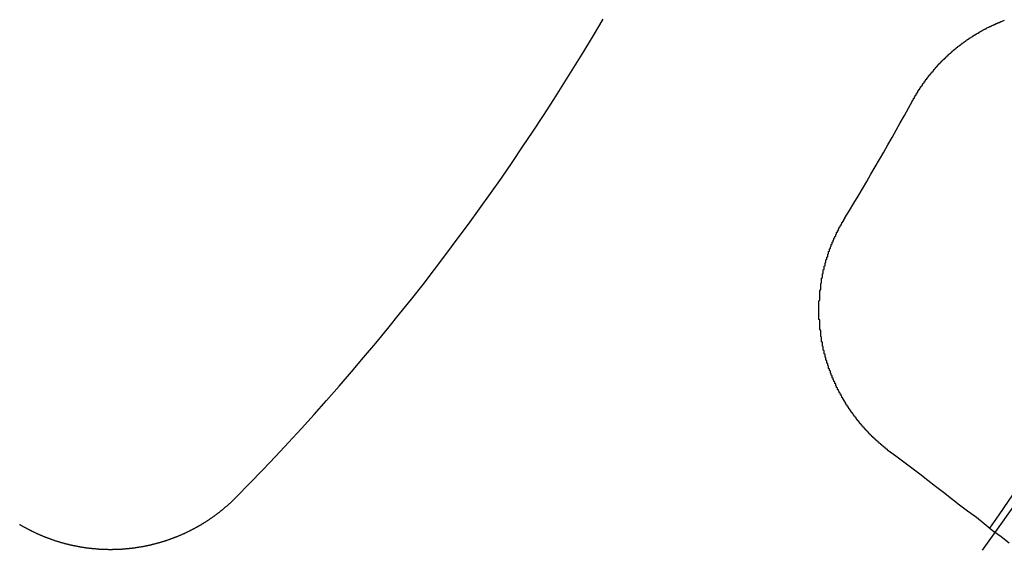
# Model space of a CAD drawing. Extents: x 0 to 1250, y 0 to 1020.
# Drawn here: x 267 to 278, y 230 to 236 of the extents above; entities that cross this region are included whole.
import ezdxf

# ---------------------------------------------------------------- set-up
doc = ezdxf.new("R2010")
doc.units = 0
doc.header["$LTSCALE"] = 20
doc.linetypes.add('VERDECKT2', pattern=[0.1875, 0.125, -0.0625])
doc.layers.get('0').update_dxf_attribs({"linetype": 'CONTINUOUS'})
doc.layers.add('HILF', color=2, linetype='CONTINUOUS')

# ---------------------------------------------------------------- blocks, each defined once
blk = doc.blocks.new('A$C228A432F')
at = {"color": 3}
for points in [[(1006.13, 287.916, 0), (1006.13, 287.92, 0), (1006.13, 287.924, 0), (1006.14, 287.929, 0), (1006.14, 287.933, 0), (1006.14, 287.937, 0), (1006.14, 287.942, 0), (1006.15, 287.946, 0), (1006.15, 287.95, 0), (1006.15, 287.954, 0), (1006.15, 287.959, 0), (1006.16, 287.963, 0), (1006.16, 287.967, 0), (1006.16, 287.971, 0), (1006.16, 287.976, 0), (1006.17, 287.98, 0), (1006.17, 287.984, 0), (1006.17, 287.988, 0), (1006.17, 287.993, 0), (1006.18, 287.997, 0), (1006.18, 288.001, 0), (1006.18, 288.005, 0), (1006.18, 288.01, 0), (1006.19, 288.014, 0), (1006.19, 288.018, 0), (1006.19, 288.022, 0), (1006.19, 288.026, 0), (1006.2, 288.031, 0), (1006.2, 288.035, 0), (1006.2, 288.039, 0), (1006.2, 288.043, 0), (1006.21, 288.048, 0), (1006.21, 288.052, 0), (1006.21, 288.056, 0), (1006.22, 288.06, 0), (1006.22, 288.064, 0), (1006.22, 288.068, 0), (1006.22, 288.073, 0), (1006.23, 288.077, 0), (1006.23, 288.081, 0), (1006.23, 288.085, 0), (1006.24, 288.089, 0), (1006.24, 288.093, 0), (1006.24, 288.098, 0), (1006.24, 288.102, 0), (1006.25, 288.106, 0), (1006.25, 288.11, 0), (1006.25, 288.114, 0), (1006.26, 288.118, 0), (1006.26, 288.122, 0), (1006.26, 288.127, 0), (1006.26, 288.131, 0), (1006.27, 288.135, 0), (1006.27, 288.139, 0), (1006.27, 288.143, 0), (1006.28, 288.147, 0), (1006.28, 288.151, 0), (1006.28, 288.155, 0), (1006.29, 288.159, 0), (1006.29, 288.163, 0), (1006.29, 288.167, 0), (1006.29, 288.171, 0), (1006.3, 288.175, 0), (1006.3, 288.18, 0), (1006.3, 288.184, 0), (1006.31, 288.188, 0), (1006.31, 288.192, 0), (1006.31, 288.196, 0), (1006.32, 288.2, 0), (1006.32, 288.204, 0), (1006.32, 288.208, 0), (1006.33, 288.212, 0), (1006.33, 288.216, 0), (1006.33, 288.22, 0), (1006.34, 288.224, 0), (1006.34, 288.228, 0), (1006.34, 288.232, 0), (1006.35, 288.235, 0), (1006.35, 288.239, 0), (1006.35, 288.243, 0), (1006.36, 288.247, 0), (1006.36, 288.251, 0), (1006.36, 288.255, 0), (1006.37, 288.259, 0), (1006.37, 288.263, 0), (1006.37, 288.267, 0), (1006.38, 288.271, 0), (1006.38, 288.275, 0), (1006.38, 288.278, 0), (1006.39, 288.282, 0), (1006.39, 288.286, 0), (1006.39, 288.29, 0), (1006.4, 288.294, 0), (1006.4, 288.298, 0), (1006.4, 288.302, 0), (1006.41, 288.305, 0), (1006.41, 288.309, 0), (1006.41, 288.313, 0), (1006.42, 288.317, 0), (1006.42, 288.321, 0), (1006.42, 288.324, 0), (1006.43, 288.328, 0), (1006.43, 288.332, 0), (1006.43, 288.336, 0), (1006.44, 288.339, 0), (1006.44, 288.343, 0), (1006.45, 288.347, 0), (1006.45, 288.351, 0), (1006.45, 288.354, 0), (1006.46, 288.358, 0), (1006.46, 288.362, 0), (1006.46, 288.365, 0), (1006.47, 288.369, 0), (1006.47, 288.373, 0), (1006.47, 288.376, 0), (1006.48, 288.38, 0), (1006.48, 288.384, 0), (1006.49, 288.387, 0), (1006.49, 288.391, 0), (1006.49, 288.395, 0), (1006.5, 288.398, 0), (1006.5, 288.402, 0), (1006.5, 288.405, 0), (1006.51, 288.409, 0), (1006.51, 288.412, 0), (1006.52, 288.416, 0), (1006.52, 288.42, 0), (1006.52, 288.423, 0), (1006.53, 288.427, 0), (1006.53, 288.43, 0), (1006.53, 288.434, 0), (1006.54, 288.437, 0), (1006.54, 288.441, 0), (1006.55, 288.444, 0), (1006.55, 288.448, 0), (1006.55, 288.451, 0), (1006.56, 288.455, 0), (1006.56, 288.458, 0), (1006.57, 288.461, 0), (1006.57, 288.465, 0), (1006.57, 288.468, 0), (1006.58, 288.472, 0), (1006.58, 288.475, 0), (1006.58, 288.478, 0), (1006.59, 288.482, 0), (1006.59, 288.485, 0), (1006.6, 288.488, 0), (1006.6, 288.492, 0), (1006.6, 288.495, 0), (1006.61, 288.498, 0), (1006.61, 288.502, 0), (1006.62, 288.505, 0), (1006.62, 288.508, 0), (1006.62, 288.512, 0), (1006.63, 288.515, 0), (1006.63, 288.518, 0), (1006.64, 288.521, 0), (1006.64, 288.525, 0), (1006.64, 288.528, 0), (1006.65, 288.531, 0), (1006.65, 288.534, 0), (1006.66, 288.537, 0), (1006.66, 288.541, 0), (1006.67, 288.544, 0), (1006.67, 288.547, 0), (1006.67, 288.55, 0), (1006.68, 288.553, 0), (1006.68, 288.556, 0), (1006.69, 288.56, 0), (1006.69, 288.563, 0), (1006.69, 288.566, 0), (1006.7, 288.569, 0), (1006.7, 288.572, 0), (1006.71, 288.575, 0), (1006.71, 288.578, 0), (1006.72, 288.581, 0), (1006.72, 288.584, 0), (1006.72, 288.587, 0), (1006.73, 288.59, 0), (1006.73, 288.593, 0), (1006.74, 288.596, 0), (1006.74, 288.599, 0), (1006.74, 288.602, 0), (1006.75, 288.605, 0), (1006.75, 288.608, 0), (1006.76, 288.611, 0), (1006.76, 288.614, 0), (1006.77, 288.617, 0), (1006.77, 288.619, 0), (1006.77, 288.622, 0), (1006.78, 288.625, 0), (1006.78, 288.628, 0), (1006.79, 288.631, 0), (1006.79, 288.634, 0), (1006.8, 288.637, 0), (1006.8, 288.639, 0), (1006.81, 288.642, 0), (1006.81, 288.645, 0), (1006.81, 288.648, 0), (1006.82, 288.65, 0), (1006.82, 288.653, 0), (1006.83, 288.656, 0), (1006.83, 288.659, 0), (1006.84, 288.661, 0), (1006.84, 288.664, 0), (1006.84, 288.667, 0), (1006.85, 288.669, 0), (1006.85, 288.672, 0), (1006.86, 288.675, 0), (1006.86, 288.677, 0), (1006.87, 288.68, 0), (1006.87, 288.683, 0), (1006.88, 288.685, 0), (1006.88, 288.688, 0), (1006.88, 288.69, 0), (1006.89, 288.693, 0), (1006.89, 288.696, 0), (1006.9, 288.698, 0), (1006.9, 288.701, 0), (1006.91, 288.703, 0), (1006.91, 288.706, 0), (1006.92, 288.708, 0), (1006.92, 288.711, 0), (1006.92, 288.713, 0), (1006.93, 288.716, 0), (1006.93, 288.718, 0), (1006.94, 288.72, 0), (1006.94, 288.723, 0), (1006.95, 288.725, 0), (1006.95, 288.728, 0), (1006.96, 288.73, 0), (1006.96, 288.732, 0), (1006.97, 288.735, 0), (1006.97, 288.737, 0), (1006.97, 288.739, 0), (1006.98, 288.742, 0), (1006.98, 288.744, 0), (1006.99, 288.746, 0), (1006.99, 288.749, 0), (1007, 288.751, 0), (1007, 288.753, 0), (1007.01, 288.755, 0), (1007.01, 288.757, 0), (1007.02, 288.76, 0), (1007.02, 288.762, 0), (1007.02, 288.764, 0), (1007.03, 288.766, 0), (1007.03, 288.768, 0), (1007.04, 288.771, 0), (1007.04, 288.773, 0), (1007.05, 288.775, 0), (1007.05, 288.777, 0), (1007.06, 288.779, 0), (1007.06, 288.781, 0), (1007.07, 288.783, 0), (1007.07, 288.785, 0), (1007.07, 288.787, 0), (1007.08, 288.789, 0), (1007.08, 288.791, 0), (1007.09, 288.793, 0), (1007.09, 288.795, 0), (1007.1, 288.797, 0), (1007.1, 288.799, 0), (1007.11, 288.801, 0), (1007.11, 288.803, 0), (1007.12, 288.805, 0), (1007.12, 288.807, 0), (1007.13, 288.809, 0), (1007.13, 288.811, 0), (1007.13, 288.813, 0), (1007.14, 288.815, 0), (1007.14, 288.816, 0), (1007.15, 288.818, 0), (1007.15, 288.82, 0), (1007.16, 288.822, 0), (1007.16, 288.824, 0), (1007.17, 288.825, 0)], [(1005.85, 283.964, 0), (1005.85, 283.967, 0), (1005.85, 283.97, 0), (1005.84, 283.973, 0), (1005.84, 283.976, 0), (1005.83, 283.979, 0), (1005.83, 283.982, 0), (1005.83, 283.985, 0), (1005.82, 283.988, 0), (1005.82, 283.992, 0), (1005.82, 283.995, 0), (1005.81, 283.998, 0), (1005.81, 284.001, 0), (1005.8, 284.004, 0), (1005.8, 284.007, 0), (1005.8, 284.01, 0), (1005.79, 284.014, 0), (1005.79, 284.017, 0), (1005.78, 284.02, 0), (1005.78, 284.023, 0), (1005.78, 284.027, 0), (1005.77, 284.03, 0), (1005.77, 284.033, 0), (1005.77, 284.036, 0), (1005.76, 284.04, 0), (1005.76, 284.043, 0), (1005.75, 284.046, 0), (1005.75, 284.05, 0), (1005.75, 284.053, 0), (1005.74, 284.056, 0), (1005.74, 284.06, 0), (1005.74, 284.063, 0), (1005.73, 284.066, 0), (1005.73, 284.07, 0), (1005.72, 284.073, 0), (1005.72, 284.077, 0), (1005.72, 284.08, 0), (1005.71, 284.083, 0), (1005.71, 284.087, 0), (1005.71, 284.09, 0), (1005.7, 284.094, 0), (1005.7, 284.097, 0), (1005.69, 284.101, 0), (1005.69, 284.104, 0), (1005.69, 284.108, 0), (1005.68, 284.111, 0), (1005.68, 284.115, 0), (1005.68, 284.118, 0), (1005.67, 284.122, 0), (1005.67, 284.126, 0), (1005.67, 284.129, 0), (1005.66, 284.133, 0), (1005.66, 284.136, 0), (1005.65, 284.14, 0), (1005.65, 284.144, 0), (1005.65, 284.147, 0), (1005.64, 284.151, 0), (1005.64, 284.154, 0), (1005.64, 284.158, 0), (1005.63, 284.162, 0), (1005.63, 284.166, 0), (1005.63, 284.169, 0), (1005.62, 284.173, 0), (1005.62, 284.177, 0), (1005.62, 284.18, 0), (1005.61, 284.184, 0), (1005.61, 284.188, 0), (1005.6, 284.192, 0), (1005.6, 284.195, 0), (1005.6, 284.199, 0), (1005.59, 284.203, 0), (1005.59, 284.207, 0), (1005.59, 284.211, 0), (1005.58, 284.214, 0), (1005.58, 284.218, 0), (1005.58, 284.222, 0), (1005.57, 284.226, 0), (1005.57, 284.23, 0), (1005.57, 284.234, 0), (1005.56, 284.238, 0), (1005.56, 284.241, 0), (1005.56, 284.245, 0), (1005.55, 284.249, 0), (1005.55, 284.253, 0), (1005.55, 284.257, 0), (1005.54, 284.261, 0), (1005.54, 284.265, 0), (1005.54, 284.269, 0), (1005.53, 284.273, 0), (1005.53, 284.277, 0), (1005.53, 284.281, 0), (1005.52, 284.285, 0), (1005.52, 284.289, 0), (1005.52, 284.293, 0), (1005.51, 284.297, 0), (1005.51, 284.301, 0), (1005.51, 284.305, 0), (1005.5, 284.309, 0), (1005.5, 284.313, 0), (1005.5, 284.317, 0), (1005.49, 284.321, 0), (1005.49, 284.325, 0), (1005.49, 284.329, 0), (1005.49, 284.333, 0), (1005.48, 284.338, 0), (1005.48, 284.342, 0), (1005.48, 284.346, 0), (1005.47, 284.35, 0), (1005.47, 284.354, 0), (1005.47, 284.358, 0), (1005.46, 284.362, 0), (1005.46, 284.367, 0), (1005.46, 284.371, 0), (1005.45, 284.375, 0), (1005.45, 284.379, 0), (1005.45, 284.383, 0), (1005.45, 284.388, 0), (1005.44, 284.392, 0), (1005.44, 284.396, 0), (1005.44, 284.4, 0), (1005.43, 284.404, 0), (1005.43, 284.409, 0), (1005.43, 284.413, 0), (1005.42, 284.417, 0), (1005.42, 284.422, 0), (1005.42, 284.426, 0), (1005.42, 284.43, 0), (1005.41, 284.434, 0), (1005.41, 284.439, 0), (1005.41, 284.443, 0), (1005.4, 284.447, 0), (1005.4, 284.452, 0), (1005.4, 284.456, 0), (1005.4, 284.46, 0), (1005.39, 284.465, 0), (1005.39, 284.469, 0), (1005.39, 284.473, 0), (1005.38, 284.478, 0), (1005.38, 284.482, 0), (1005.38, 284.487, 0), (1005.38, 284.491, 0), (1005.37, 284.495, 0), (1005.37, 284.5, 0), (1005.37, 284.504, 0), (1005.37, 284.509, 0), (1005.36, 284.513, 0), (1005.36, 284.517, 0), (1005.36, 284.522, 0), (1005.35, 284.526, 0), (1005.35, 284.531, 0), (1005.35, 284.535, 0), (1005.35, 284.54, 0), (1005.34, 284.544, 0), (1005.34, 284.549, 0), (1005.34, 284.553, 0), (1005.34, 284.558, 0), (1005.33, 284.562, 0), (1005.33, 284.567, 0), (1005.33, 284.571, 0), (1005.33, 284.576, 0), (1005.32, 284.58, 0), (1005.32, 284.585, 0), (1005.32, 284.589, 0), (1005.32, 284.594, 0), (1005.31, 284.598, 0), (1005.31, 284.603, 0), (1005.31, 284.607, 0), (1005.31, 284.612, 0), (1005.3, 284.617, 0), (1005.3, 284.621, 0), (1005.3, 284.626, 0), (1005.3, 284.63, 0), (1005.29, 284.635, 0), (1005.29, 284.639, 0), (1005.29, 284.644, 0), (1005.29, 284.649, 0), (1005.28, 284.653, 0), (1005.28, 284.658, 0), (1005.28, 284.662, 0), (1005.28, 284.667, 0), (1005.28, 284.672, 0), (1005.27, 284.676, 0), (1005.27, 284.681, 0), (1005.27, 284.686, 0), (1005.27, 284.69, 0), (1005.26, 284.695, 0), (1005.26, 284.7, 0), (1005.26, 284.704, 0), (1005.26, 284.709, 0), (1005.26, 284.714, 0), (1005.25, 284.718, 0), (1005.25, 284.723, 0), (1005.25, 284.728, 0), (1005.25, 284.732, 0), (1005.25, 284.737, 0), (1005.24, 284.742, 0), (1005.24, 284.746, 0), (1005.24, 284.751, 0), (1005.24, 284.756, 0), (1005.23, 284.76, 0), (1005.23, 284.765, 0), (1005.23, 284.77, 0), (1005.23, 284.775, 0), (1005.23, 284.779, 0), (1005.22, 284.784, 0), (1005.22, 284.789, 0), (1005.22, 284.793, 0), (1005.22, 284.798, 0), (1005.22, 284.803, 0), (1005.22, 284.808, 0), (1005.21, 284.812, 0), (1005.21, 284.817, 0), (1005.21, 284.822, 0), (1005.21, 284.827, 0), (1005.21, 284.831, 0), (1005.2, 284.836, 0), (1005.2, 284.841, 0), (1005.2, 284.846, 0), (1005.2, 284.85, 0), (1005.2, 284.855, 0), (1005.2, 284.86, 0), (1005.19, 284.865, 0), (1005.19, 284.87, 0), (1005.19, 284.874, 0), (1005.19, 284.879, 0), (1005.19, 284.884, 0), (1005.18, 284.889, 0), (1005.18, 284.893, 0), (1005.18, 284.898, 0), (1005.18, 284.903, 0), (1005.18, 284.908, 0), (1005.18, 284.913, 0), (1005.18, 284.917, 0), (1005.17, 284.922, 0), (1005.17, 284.927, 0), (1005.17, 284.932, 0), (1005.17, 284.936, 0), (1005.17, 284.941, 0), (1005.17, 284.946, 0), (1005.16, 284.951, 0), (1005.16, 284.956, 0), (1005.16, 284.96, 0), (1005.16, 284.965, 0), (1005.16, 284.97, 0), (1005.16, 284.975, 0), (1005.16, 284.98, 0), (1005.15, 284.984, 0), (1005.15, 284.989, 0), (1005.15, 284.994, 0), (1005.15, 284.999, 0), (1005.15, 285.004, 0), (1005.15, 285.008, 0), (1005.15, 285.013, 0), (1005.14, 285.018, 0), (1005.14, 285.023, 0), (1005.14, 285.028, 0), (1005.14, 285.032, 0), (1005.14, 285.037, 0), (1005.14, 285.042, 0), (1005.14, 285.047, 0), (1005.14, 285.052, 0), (1005.13, 285.056, 0), (1005.13, 285.061, 0), (1005.13, 285.066, 0), (1005.13, 285.071, 0), (1005.13, 285.076, 0), (1005.13, 285.08, 0), (1005.13, 285.085, 0), (1005.13, 285.09, 0), (1005.12, 285.095, 0), (1005.12, 285.099, 0), (1005.12, 285.104, 0), (1005.12, 285.109, 0), (1005.12, 285.114, 0), (1005.12, 285.119, 0), (1005.12, 285.123, 0), (1005.12, 285.128, 0), (1005.12, 285.133, 0), (1005.12, 285.138, 0), (1005.11, 285.142, 0), (1005.11, 285.147, 0), (1005.11, 285.152, 0), (1005.11, 285.157, 0), (1005.11, 285.162, 0), (1005.11, 285.166, 0), (1005.11, 285.171, 0), (1005.11, 285.176, 0), (1005.11, 285.181, 0), (1005.11, 285.186, 0), (1005.1, 285.191, 0), (1005.1, 285.195, 0), (1005.1, 285.2, 0), (1005.1, 285.205, 0), (1005.1, 285.21, 0), (1005.1, 285.215, 0), (1005.1, 285.22, 0), (1005.1, 285.225, 0), (1005.1, 285.229, 0), (1005.1, 285.234, 0), (1005.1, 285.239, 0), (1005.1, 285.244, 0), (1005.09, 285.249, 0), (1005.09, 285.254, 0), (1005.09, 285.259, 0), (1005.09, 285.264, 0), (1005.09, 285.269, 0), (1005.09, 285.274, 0), (1005.09, 285.279, 0), (1005.09, 285.284, 0), (1005.09, 285.288, 0), (1005.09, 285.293, 0), (1005.09, 285.298, 0), (1005.09, 285.303, 0), (1005.09, 285.308, 0), (1005.09, 285.313, 0), (1005.09, 285.318, 0), (1005.09, 285.323, 0), (1005.08, 285.328, 0), (1005.08, 285.333, 0), (1005.08, 285.338, 0), (1005.08, 285.343, 0), (1005.08, 285.348, 0), (1005.08, 285.353, 0), (1005.08, 285.358, 0), (1005.08, 285.363, 0), (1005.08, 285.368, 0), (1005.08, 285.373, 0), (1005.08, 285.378, 0), (1005.08, 285.383, 0), (1005.08, 285.388, 0), (1005.08, 285.394, 0), (1005.08, 285.399, 0), (1005.08, 285.404, 0), (1005.08, 285.409, 0), (1005.08, 285.414, 0), (1005.08, 285.419, 0), (1005.08, 285.424, 0), (1005.08, 285.429, 0), (1005.08, 285.434, 0), (1005.08, 285.439, 0), (1005.07, 285.444, 0), (1005.07, 285.449, 0), (1005.07, 285.454, 0), (1005.07, 285.459, 0), (1005.07, 285.465, 0), (1005.07, 285.47, 0), (1005.07, 285.475, 0), (1005.07, 285.48, 0), (1005.07, 285.485, 0), (1005.07, 285.49, 0), (1005.07, 285.495, 0), (1005.07, 285.5, 0), (1005.07, 285.505, 0), (1005.07, 285.511, 0), (1005.07, 285.516, 0), (1005.07, 285.521, 0), (1005.07, 285.526, 0), (1005.07, 285.531, 0), (1005.07, 285.536, 0), (1005.07, 285.541, 0), (1005.07, 285.546, 0), (1005.07, 285.552, 0), (1005.07, 285.557, 0), (1005.07, 285.562, 0), (1005.07, 285.567, 0), (1005.07, 285.572, 0), (1005.07, 285.577, 0), (1005.07, 285.582, 0), (1005.07, 285.588, 0), (1005.07, 285.593, 0), (1005.07, 285.598, 0), (1005.07, 285.603, 0), (1005.07, 285.608, 0), (1005.07, 285.613, 0), (1005.07, 285.618, 0), (1005.07, 285.624, 0), (1005.07, 285.629, 0), (1005.07, 285.634, 0), (1005.07, 285.639, 0), (1005.07, 285.644, 0), (1005.07, 285.649, 0), (1005.07, 285.655, 0), (1005.08, 285.66, 0), (1005.08, 285.665, 0), (1005.08, 285.67, 0), (1005.08, 285.675, 0), (1005.08, 285.68, 0), (1005.08, 285.686, 0), (1005.08, 285.691, 0), (1005.08, 285.696, 0), (1005.08, 285.701, 0), (1005.08, 285.706, 0), (1005.08, 285.711, 0), (1005.08, 285.716, 0), (1005.08, 285.722, 0), (1005.08, 285.727, 0), (1005.08, 285.732, 0), (1005.08, 285.737, 0), (1005.08, 285.742, 0), (1005.08, 285.747, 0), (1005.08, 285.753, 0), (1005.08, 285.758, 0), (1005.08, 285.763, 0), (1005.08, 285.768, 0), (1005.08, 285.773, 0), (1005.09, 285.778, 0), (1005.09, 285.784, 0), (1005.09, 285.789, 0), (1005.09, 285.794, 0), (1005.09, 285.799, 0), (1005.09, 285.804, 0), (1005.09, 285.809, 0), (1005.09, 285.814, 0), (1005.09, 285.82, 0), (1005.09, 285.825, 0), (1005.09, 285.83, 0), (1005.09, 285.835, 0), (1005.09, 285.84, 0), (1005.09, 285.845, 0), (1005.09, 285.85, 0), (1005.1, 285.856, 0), (1005.1, 285.861, 0), (1005.1, 285.866, 0), (1005.1, 285.871, 0), (1005.1, 285.876, 0), (1005.1, 285.881, 0), (1005.1, 285.886, 0), (1005.1, 285.891, 0), (1005.1, 285.897, 0), (1005.1, 285.902, 0), (1005.1, 285.907, 0), (1005.1, 285.912, 0), (1005.11, 285.917, 0), (1005.11, 285.922, 0), (1005.11, 285.927, 0), (1005.11, 285.932, 0), (1005.11, 285.937, 0), (1005.11, 285.942, 0), (1005.11, 285.948, 0), (1005.11, 285.953, 0), (1005.11, 285.958, 0), (1005.12, 285.963, 0), (1005.12, 285.968, 0), (1005.12, 285.973, 0), (1005.12, 285.978, 0), (1005.12, 285.983, 0), (1005.12, 285.988, 0), (1005.12, 285.993, 0), (1005.12, 285.998, 0), (1005.12, 286.003, 0), (1005.13, 286.008, 0), (1005.13, 286.013, 0), (1005.13, 286.019, 0), (1005.13, 286.024, 0), (1005.13, 286.029, 0), (1005.13, 286.034, 0), (1005.13, 286.039, 0), (1005.13, 286.044, 0), (1005.14, 286.049, 0), (1005.14, 286.054, 0), (1005.14, 286.059, 0), (1005.14, 286.064, 0), (1005.14, 286.069, 0), (1005.14, 286.074, 0), (1005.14, 286.079, 0), (1005.14, 286.084, 0), (1005.15, 286.089, 0), (1005.15, 286.094, 0), (1005.15, 286.099, 0), (1005.15, 286.104, 0), (1005.15, 286.109, 0), (1005.15, 286.114, 0), (1005.15, 286.119, 0), (1005.16, 286.124, 0), (1005.16, 286.128, 0), (1005.16, 286.133, 0), (1005.16, 286.138, 0), (1005.16, 286.143, 0), (1005.16, 286.148, 0), (1005.17, 286.153, 0), (1005.17, 286.158, 0), (1005.17, 286.163, 0), (1005.17, 286.168, 0), (1005.17, 286.173, 0), (1005.17, 286.178, 0), (1005.17, 286.183, 0), (1005.18, 286.187, 0), (1005.18, 286.192, 0), (1005.18, 286.197, 0), (1005.18, 286.202, 0), (1005.18, 286.207, 0), (1005.18, 286.212, 0), (1005.19, 286.217, 0), (1005.19, 286.222, 0), (1005.19, 286.226, 0), (1005.19, 286.231, 0), (1005.19, 286.236, 0), (1005.19, 286.241, 0), (1005.2, 286.246, 0), (1005.2, 286.25, 0), (1005.2, 286.255, 0), (1005.2, 286.26, 0), (1005.2, 286.265, 0), (1005.21, 286.27, 0), (1005.21, 286.274, 0), (1005.21, 286.279, 0), (1005.21, 286.284, 0), (1005.21, 286.289, 0), (1005.22, 286.293, 0), (1005.22, 286.298, 0), (1005.22, 286.303, 0), (1005.22, 286.308, 0), (1005.22, 286.312, 0), (1005.22, 286.317, 0), (1005.23, 286.322, 0), (1005.23, 286.326, 0), (1005.23, 286.331, 0), (1005.23, 286.336, 0), (1005.23, 286.34, 0), (1005.24, 286.345, 0), (1005.24, 286.35, 0), (1005.24, 286.354, 0), (1005.24, 286.359, 0), (1005.24, 286.364, 0), (1005.25, 286.368, 0), (1005.25, 286.373, 0), (1005.25, 286.378, 0), (1005.25, 286.382, 0), (1005.26, 286.387, 0), (1005.26, 286.391, 0), (1005.26, 286.396, 0), (1005.26, 286.401, 0), (1005.26, 286.405, 0), (1005.27, 286.41, 0), (1005.27, 286.414, 0), (1005.27, 286.419, 0), (1005.27, 286.423, 0), (1005.27, 286.428, 0), (1005.28, 286.432, 0), (1005.28, 286.437, 0), (1005.28, 286.441, 0), (1005.28, 286.446, 0), (1005.29, 286.45, 0), (1005.29, 286.455, 0), (1005.29, 286.459, 0), (1005.29, 286.464, 0), (1005.29, 286.468, 0), (1005.3, 286.473, 0), (1005.3, 286.477, 0), (1005.3, 286.481, 0), (1005.3, 286.486, 0), (1005.31, 286.49, 0), (1005.31, 286.495, 0), (1005.31, 286.499, 0), (1005.31, 286.503, 0), (1005.32, 286.508, 0), (1005.32, 286.512, 0), (1005.32, 286.516, 0), (1005.32, 286.521, 0), (1005.33, 286.525, 0), (1005.33, 286.529, 0), (1005.33, 286.534, 0), (1005.33, 286.538, 0), (1005.34, 286.542, 0), (1005.34, 286.547, 0), (1005.34, 286.551, 0), (1005.34, 286.555, 0), (1005.35, 286.559, 0), (1005.35, 286.564, 0), (1005.35, 286.568, 0), (1005.35, 286.572, 0), (1005.36, 286.576, 0), (1005.36, 286.58, 0), (1005.36, 286.585, 0), (1005.36, 286.589, 0), (1005.37, 286.593, 0)], [(1007.22, 282.913, 0), (1007.13, 282.986, 0), (1007.03, 283.059, 0), (1006.94, 283.132, 0), (1006.85, 283.204, 0), (1006.75, 283.275, 0), (1006.66, 283.346, 0), (1006.57, 283.417, 0), (1006.48, 283.487, 0), (1006.39, 283.556, 0), (1006.3, 283.625, 0), (1006.21, 283.694, 0), (1006.12, 283.762, 0), (1006.03, 283.83, 0), (1005.94, 283.897, 0), (1005.85, 283.964, 0)], [(998.485, 283.437, 0), (998.482, 283.433, 0), (998.478, 283.429, 0), (998.475, 283.426, 0), (998.471, 283.422, 0), (998.467, 283.419, 0), (998.463, 283.415, 0), (998.46, 283.411, 0), (998.456, 283.408, 0), (998.452, 283.404, 0), (998.449, 283.4, 0), (998.445, 283.397, 0), (998.441, 283.393, 0), (998.437, 283.39, 0), (998.434, 283.386, 0), (998.43, 283.382, 0), (998.426, 283.379, 0), (998.422, 283.375, 0), (998.418, 283.372, 0), (998.414, 283.368, 0), (998.411, 283.365, 0), (998.407, 283.361, 0), (998.403, 283.358, 0), (998.399, 283.354, 0), (998.395, 283.351, 0), (998.391, 283.347, 0), (998.387, 283.344, 0), (998.383, 283.34, 0), (998.379, 283.337, 0), (998.375, 283.333, 0), (998.371, 283.33, 0), (998.367, 283.326, 0), (998.363, 283.323, 0), (998.359, 283.32, 0), (998.355, 283.316, 0), (998.351, 283.313, 0), (998.347, 283.309, 0), (998.343, 283.306, 0), (998.339, 283.303, 0), (998.335, 283.299, 0), (998.331, 283.296, 0), (998.327, 283.292, 0), (998.323, 283.289, 0), (998.319, 283.286, 0), (998.314, 283.282, 0), (998.31, 283.279, 0), (998.306, 283.276, 0), (998.302, 283.272, 0), (998.298, 283.269, 0), (998.294, 283.266, 0), (998.289, 283.263, 0), (998.285, 283.259, 0), (998.281, 283.256, 0), (998.277, 283.253, 0), (998.273, 283.25, 0), (998.268, 283.246, 0), (998.264, 283.243, 0), (998.26, 283.24, 0), (998.255, 283.237, 0), (998.251, 283.234, 0), (998.247, 283.23, 0), (998.243, 283.227, 0), (998.238, 283.224, 0), (998.234, 283.221, 0), (998.23, 283.218, 0), (998.225, 283.215, 0), (998.221, 283.212, 0), (998.216, 283.208, 0), (998.212, 283.205, 0), (998.208, 283.202, 0), (998.203, 283.199, 0), (998.199, 283.196, 0), (998.194, 283.193, 0), (998.19, 283.19, 0), (998.185, 283.187, 0), (998.181, 283.184, 0), (998.177, 283.181, 0), (998.172, 283.178, 0), (998.168, 283.175, 0), (998.163, 283.172, 0), (998.159, 283.169, 0), (998.154, 283.166, 0), (998.15, 283.163, 0), (998.145, 283.16, 0), (998.14, 283.157, 0), (998.136, 283.154, 0), (998.131, 283.151, 0), (998.127, 283.149, 0), (998.122, 283.146, 0), (998.118, 283.143, 0), (998.113, 283.14, 0), (998.108, 283.137, 0), (998.104, 283.134, 0), (998.099, 283.132, 0), (998.095, 283.129, 0), (998.09, 283.126, 0), (998.085, 283.123, 0), (998.081, 283.12, 0), (998.076, 283.118, 0), (998.071, 283.115, 0), (998.067, 283.112, 0), (998.062, 283.109, 0), (998.057, 283.107, 0), (998.052, 283.104, 0), (998.048, 283.101, 0), (998.043, 283.099, 0), (998.038, 283.096, 0), (998.034, 283.093, 0), (998.029, 283.091, 0), (998.024, 283.088, 0), (998.019, 283.086, 0), (998.015, 283.083, 0), (998.01, 283.08, 0), (998.005, 283.078, 0), (998, 283.075, 0), (997.995, 283.073, 0), (997.991, 283.07, 0), (997.986, 283.068, 0), (997.981, 283.065, 0), (997.976, 283.063, 0), (997.971, 283.06, 0), (997.966, 283.058, 0), (997.961, 283.055, 0), (997.957, 283.053, 0), (997.952, 283.05, 0), (997.947, 283.048, 0), (997.942, 283.046, 0), (997.937, 283.043, 0), (997.932, 283.041, 0), (997.927, 283.038, 0), (997.922, 283.036, 0), (997.917, 283.034, 0), (997.913, 283.031, 0), (997.908, 283.029, 0), (997.903, 283.027, 0), (997.898, 283.025, 0), (997.893, 283.022, 0), (997.888, 283.02, 0), (997.883, 283.018, 0), (997.878, 283.016, 0), (997.873, 283.013, 0), (997.868, 283.011, 0), (997.863, 283.009, 0), (997.858, 283.007, 0), (997.853, 283.005, 0), (997.848, 283.002, 0), (997.843, 283, 0), (997.838, 282.998, 0), (997.833, 282.996, 0), (997.828, 282.994, 0), (997.823, 282.992, 0), (997.818, 282.99, 0), (997.813, 282.988, 0), (997.808, 282.986, 0), (997.803, 282.984, 0), (997.797, 282.982, 0), (997.792, 282.98, 0), (997.787, 282.978, 0), (997.782, 282.976, 0), (997.777, 282.974, 0), (997.772, 282.972, 0), (997.767, 282.97, 0), (997.762, 282.968, 0), (997.757, 282.966, 0), (997.752, 282.964, 0), (997.747, 282.962, 0), (997.741, 282.96, 0), (997.736, 282.959, 0), (997.731, 282.957, 0), (997.726, 282.955, 0), (997.721, 282.953, 0), (997.716, 282.951, 0), (997.711, 282.95, 0), (997.705, 282.948, 0), (997.7, 282.946, 0), (997.695, 282.944, 0), (997.69, 282.943, 0), (997.685, 282.941, 0), (997.68, 282.939, 0), (997.674, 282.938, 0), (997.669, 282.936, 0), (997.664, 282.934, 0), (997.659, 282.933, 0), (997.654, 282.931, 0), (997.648, 282.929, 0), (997.643, 282.928, 0), (997.638, 282.926, 0), (997.633, 282.925, 0), (997.628, 282.923, 0), (997.622, 282.922, 0), (997.617, 282.92, 0), (997.612, 282.919, 0), (997.607, 282.917, 0), (997.601, 282.916, 0), (997.596, 282.914, 0), (997.591, 282.913, 0), (997.586, 282.911, 0), (997.58, 282.91, 0), (997.575, 282.908, 0), (997.57, 282.907, 0), (997.565, 282.906, 0), (997.559, 282.904, 0), (997.554, 282.903, 0), (997.549, 282.902, 0), (997.544, 282.9, 0), (997.538, 282.899, 0), (997.533, 282.898, 0), (997.528, 282.896, 0), (997.523, 282.895, 0), (997.517, 282.894, 0), (997.512, 282.893, 0), (997.507, 282.892, 0), (997.501, 282.89, 0), (997.496, 282.889, 0), (997.491, 282.888, 0), (997.486, 282.887, 0), (997.48, 282.886, 0), (997.475, 282.885, 0), (997.47, 282.883, 0), (997.464, 282.882, 0), (997.459, 282.881, 0), (997.454, 282.88, 0), (997.449, 282.879, 0), (997.443, 282.878, 0), (997.438, 282.877, 0), (997.433, 282.876, 0), (997.427, 282.875, 0), (997.422, 282.874, 0), (997.417, 282.873, 0), (997.411, 282.872, 0), (997.406, 282.871, 0), (997.401, 282.87, 0), (997.396, 282.869, 0), (997.39, 282.869, 0), (997.385, 282.868, 0), (997.38, 282.867, 0), (997.374, 282.866, 0), (997.369, 282.865, 0), (997.364, 282.864, 0), (997.358, 282.864, 0), (997.353, 282.863, 0), (997.348, 282.862, 0), (997.342, 282.861, 0), (997.337, 282.86, 0), (997.332, 282.86, 0), (997.327, 282.859, 0), (997.321, 282.858, 0), (997.316, 282.858, 0), (997.311, 282.857, 0), (997.305, 282.856, 0), (997.3, 282.856, 0), (997.295, 282.855, 0), (997.289, 282.854, 0), (997.284, 282.854, 0), (997.279, 282.853, 0), (997.274, 282.853, 0), (997.268, 282.852, 0), (997.263, 282.852, 0), (997.258, 282.851, 0), (997.252, 282.851, 0), (997.247, 282.85, 0), (997.242, 282.85, 0), (997.236, 282.849, 0), (997.231, 282.849, 0), (997.226, 282.848, 0), (997.221, 282.848, 0), (997.215, 282.847, 0), (997.21, 282.847, 0), (997.205, 282.847, 0), (997.199, 282.846, 0), (997.194, 282.846, 0), (997.189, 282.845, 0), (997.184, 282.845, 0), (997.178, 282.845, 0), (997.173, 282.845, 0), (997.168, 282.844, 0), (997.163, 282.844, 0), (997.157, 282.844, 0), (997.152, 282.843, 0), (997.147, 282.843, 0), (997.142, 282.843, 0), (997.136, 282.843, 0), (997.131, 282.843, 0), (997.126, 282.842, 0), (997.121, 282.842, 0), (997.115, 282.842, 0), (997.11, 282.842, 0), (997.105, 282.842, 0), (997.1, 282.842, 0), (997.094, 282.842, 0), (997.089, 282.842, 0), (997.084, 282.842, 0), (997.079, 282.841, 0), (997.074, 282.841, 0), (997.068, 282.841, 0), (997.063, 282.841, 0), (997.058, 282.841, 0), (997.053, 282.841, 0), (997.048, 282.841, 0), (997.042, 282.841, 0), (997.037, 282.842, 0), (997.032, 282.842, 0), (997.027, 282.842, 0), (997.022, 282.842, 0), (997.016, 282.842, 0), (997.011, 282.842, 0), (997.006, 282.842, 0), (997.001, 282.842, 0), (996.996, 282.842, 0), (996.991, 282.843, 0), (996.986, 282.843, 0), (996.98, 282.843, 0), (996.975, 282.843, 0), (996.97, 282.843, 0), (996.965, 282.844, 0), (996.96, 282.844, 0), (996.955, 282.844, 0), (996.949, 282.845, 0), (996.944, 282.845, 0), (996.939, 282.845, 0), (996.934, 282.845, 0), (996.929, 282.846, 0), (996.924, 282.846, 0), (996.918, 282.847, 0), (996.913, 282.847, 0), (996.908, 282.847, 0), (996.903, 282.848, 0), (996.898, 282.848, 0), (996.892, 282.849, 0), (996.887, 282.849, 0), (996.882, 282.849, 0), (996.877, 282.85, 0), (996.871, 282.85, 0), (996.866, 282.851, 0), (996.861, 282.851, 0), (996.856, 282.852, 0), (996.851, 282.853, 0), (996.845, 282.853, 0), (996.84, 282.854, 0), (996.835, 282.854, 0), (996.83, 282.855, 0), (996.824, 282.856, 0), (996.819, 282.856, 0), (996.814, 282.857, 0), (996.809, 282.857, 0), (996.803, 282.858, 0), (996.798, 282.859, 0), (996.793, 282.86, 0), (996.788, 282.86, 0), (996.783, 282.861, 0), (996.777, 282.862, 0), (996.772, 282.862, 0), (996.767, 282.863, 0), (996.762, 282.864, 0), (996.756, 282.865, 0), (996.751, 282.866, 0), (996.746, 282.866, 0), (996.741, 282.867, 0), (996.735, 282.868, 0), (996.73, 282.869, 0), (996.725, 282.87, 0), (996.72, 282.871, 0), (996.714, 282.872, 0), (996.709, 282.873, 0), (996.704, 282.874, 0), (996.699, 282.875, 0), (996.693, 282.876, 0), (996.688, 282.877, 0), (996.683, 282.878, 0), (996.678, 282.879, 0), (996.672, 282.88, 0), (996.667, 282.881, 0), (996.662, 282.882, 0), (996.657, 282.883, 0), (996.651, 282.884, 0), (996.646, 282.885, 0), (996.641, 282.886, 0), (996.636, 282.887, 0), (996.63, 282.888, 0), (996.625, 282.89, 0), (996.62, 282.891, 0), (996.615, 282.892, 0), (996.609, 282.893, 0), (996.604, 282.894, 0), (996.599, 282.896, 0), (996.594, 282.897, 0), (996.589, 282.898, 0), (996.583, 282.899, 0), (996.578, 282.901, 0), (996.573, 282.902, 0), (996.568, 282.903, 0), (996.562, 282.905, 0), (996.557, 282.906, 0), (996.552, 282.907, 0), (996.547, 282.909, 0), (996.542, 282.91, 0), (996.536, 282.912, 0), (996.531, 282.913, 0), (996.526, 282.914, 0), (996.521, 282.916, 0), (996.516, 282.917, 0), (996.51, 282.919, 0), (996.505, 282.92, 0), (996.5, 282.922, 0), (996.495, 282.923, 0), (996.49, 282.925, 0), (996.484, 282.926, 0), (996.479, 282.928, 0), (996.474, 282.93, 0), (996.469, 282.931, 0), (996.464, 282.933, 0), (996.459, 282.934, 0), (996.453, 282.936, 0), (996.448, 282.938, 0), (996.443, 282.939, 0), (996.438, 282.941, 0), (996.433, 282.943, 0), (996.428, 282.945, 0), (996.423, 282.946, 0), (996.417, 282.948, 0), (996.412, 282.95, 0), (996.407, 282.952, 0), (996.402, 282.953, 0), (996.397, 282.955, 0), (996.392, 282.957, 0), (996.387, 282.959, 0), (996.382, 282.961, 0), (996.376, 282.962, 0), (996.371, 282.964, 0), (996.366, 282.966, 0), (996.361, 282.968, 0), (996.356, 282.97, 0), (996.351, 282.972, 0), (996.346, 282.974, 0), (996.341, 282.976, 0), (996.336, 282.978, 0), (996.331, 282.98, 0), (996.326, 282.982, 0), (996.321, 282.984, 0), (996.316, 282.986, 0), (996.31, 282.988, 0), (996.305, 282.99, 0), (996.3, 282.992, 0), (996.295, 282.994, 0), (996.29, 282.996, 0), (996.285, 282.998, 0), (996.28, 283, 0), (996.275, 283.002, 0), (996.27, 283.005, 0), (996.265, 283.007, 0), (996.26, 283.009, 0), (996.255, 283.011, 0), (996.25, 283.013, 0), (996.245, 283.016, 0), (996.24, 283.018, 0), (996.235, 283.02, 0), (996.231, 283.022, 0), (996.226, 283.024, 0), (996.221, 283.027, 0), (996.216, 283.029, 0), (996.211, 283.031, 0), (996.206, 283.034, 0), (996.201, 283.036, 0), (996.196, 283.038, 0), (996.191, 283.041, 0), (996.186, 283.043, 0), (996.181, 283.046, 0), (996.176, 283.048, 0), (996.172, 283.05, 0), (996.167, 283.053, 0), (996.162, 283.055, 0), (996.157, 283.058, 0), (996.152, 283.06, 0), (996.147, 283.063, 0), (996.142, 283.065, 0), (996.138, 283.068, 0), (996.133, 283.07, 0), (996.128, 283.073, 0), (996.123, 283.075, 0), (996.118, 283.078, 0), (996.114, 283.08, 0), (996.109, 283.083, 0), (996.104, 283.086, 0), (996.099, 283.088, 0), (996.095, 283.091, 0), (996.09, 283.093, 0), (996.085, 283.096, 0), (996.08, 283.099, 0), (996.076, 283.101, 0), (996.071, 283.104, 0), (996.066, 283.107, 0), (996.061, 283.109, 0), (996.057, 283.112, 0), (996.052, 283.115, 0), (996.047, 283.118, 0), (996.043, 283.12, 0), (996.038, 283.123, 0), (996.033, 283.126, 0)]]:
    blk.add_polyline3d(points, dxfattribs=at)
at = {"color": 1, "linetype": 'VERDECKT2'}
for radius in [115, 114.366, 57.588, 57, 57, 55.666, 53.5, 53.497, 52.855, 52.227, 52.042, 52.003, 52, 52, 50.501, 50.494, 49, 48.25, 48.25, 48.246, 47.691, 45.25, 45.108, 44.25, 42.39, 42.028, 41.8, 41, 40.5, 39.753, 39.75, 38.5, 38.15, 37.151, 36.5, 35.976, 35.888, 34.374]:
    blk.add_circle((978.908, 302.75), radius, dxfattribs=at)
at = {"color": 3, "linetype": 'CONTINUOUS'}
for radius in [58, 55]:
    blk.add_circle((978.908, 302.75), radius, dxfattribs=at)
for radius, start, end in [(27.5, 315.389, 329.611), (34.294, 325.0069, 334.9931), (31, 328.5883, 331.4117)]:
    blk.add_arc((978.908, 302.75), radius, start, end, dxfattribs=at)
at = {"color": 1, "linetype": 'VERDECKT2'}
blk.add_arc((978.908, 302.75), 34.294, 319.9931, 325.0069, dxfattribs=at)

msp = doc.modelspace()

# ---------------------------------------------------------------- block references
at = {"layer": 'HILF'}
msp.add_blockref('A$C228A432F', (-728.908, -52.75), dxfattribs=at)

doc.saveas('drawing.dxf')
